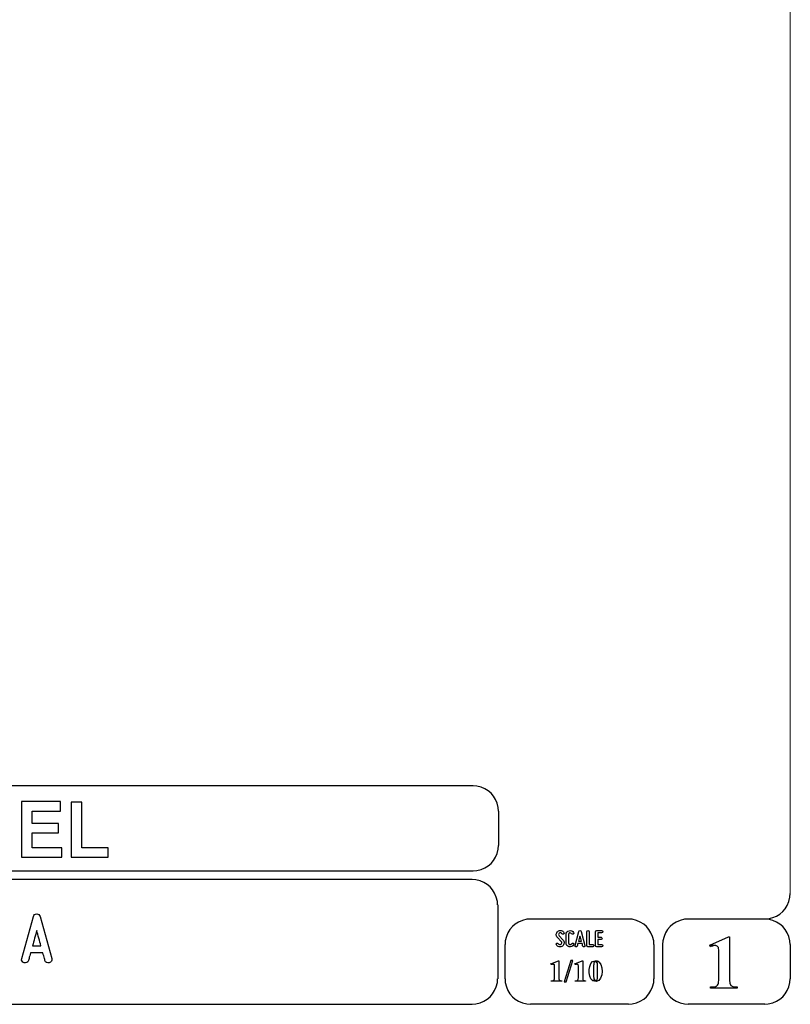
# Model space of a CAD drawing. Units: millimetres. Extents: x -185 to 205, y -143 to 145.
# Drawn here: x 115 to 205, y -143 to -29 of the extents above; entities that cross this region are included whole.
import ezdxf

# ---------------------------------------------------------------- set-up
doc = ezdxf.new("R2010")
doc.units = ezdxf.units.MM
doc.header["$MEASUREMENT"] = 0
doc.layers.add('Camada 1', color=7, linetype='Continuous')

msp = doc.modelspace()

# ---------------------------------------------------------------- linework, layer by layer
at = {"layer": 'Camada 1', "lineweight": 9}
msp.add_open_spline([(205.0091, -130.5631), (205.0091, -130.5631), (205.0091, 143.5453), (205.0091, 143.5453), (205.0091, 143.5453), (205.0091, 143.5453), (-185.0079, 143.5453), (-185.0079, 143.5453)], degree=3, knots=[0, 0, 0, 0, 0.33333333, 0.33333333, 0.33333333, 0.33333333, 1, 1, 1, 1], dxfattribs=at)
at = {"layer": 'Camada 1', "lineweight": 25}
for points in [[(168.0309, -118.0112), (168.0309, -118.0112), (27.9711, -118.0112), (27.9711, -118.0112)], [(170.9942, -120.9746), (170.9942, -120.9746), (170.9942, -124.9539), (170.9942, -124.9539)], [(168.0309, -127.9384), (168.0309, -127.9384), (27.9711, -127.9384), (27.9711, -127.9384)], [(167.9251, -128.9332), (167.9251, -128.9332), (27.9711, -128.9332), (27.9711, -128.9332)], [(170.9096, -131.8966), (170.9096, -131.8966), (170.9096, -140.4902), (170.9096, -140.4902)], [(186.1496, -133.5475), (186.1496, -133.5475), (174.7196, -133.5475), (174.7196, -133.5475)], [(202.0246, -133.5476), (202.0246, -133.5476), (193.0922, -133.5476), (193.0922, -133.5476)], [(171.7562, -140.4902), (171.7562, -140.4902), (171.7562, -136.5109), (171.7562, -136.5109)], [(189.1129, -136.5109), (189.1129, -136.5109), (189.1129, -140.4902), (189.1129, -140.4902)], [(190.1077, -136.5109), (190.1077, -136.5109), (190.1077, -140.4902), (190.1077, -140.4902)], [(205.0091, -136.5109), (205.0091, -136.5109), (205.0091, -140.4902), (205.0091, -140.4902)], [(27.9711, -143.4747), (27.9711, -143.4747), (167.9251, -143.4747), (167.9251, -143.4747)], [(27.9711, -143.4747), (27.9711, -143.4747), (167.9251, -143.4747), (167.9251, -143.4747)], [(186.1496, -143.4747), (186.1496, -143.4747), (174.7196, -143.4747), (174.7196, -143.4747)], [(202.0246, -143.4747), (202.0246, -143.4747), (193.0922, -143.4747), (193.0922, -143.4747)]]:
    msp.add_open_spline(points, degree=3, dxfattribs=at)
for points in [[(170.9942, -120.9746), (170.9942, -120.9746), (170.9731, -120.5512), (170.9731, -120.5512), (170.9731, -120.5512), (170.6644, -119.1196), (169.8858, -118.3411), (168.4542, -118.0324), (168.4542, -118.0324), (168.4542, -118.0324), (168.0309, -118.0112), (168.0309, -118.0112)], [(168.0309, -127.9172), (168.0309, -127.9172), (168.4542, -127.8961), (168.4542, -127.8961), (168.4542, -127.8961), (169.8854, -127.5874), (170.6644, -126.8088), (170.9731, -125.3772), (170.9731, -125.3772), (170.9731, -125.3772), (170.9942, -124.9539), (170.9942, -124.9539)], [(170.8884, -131.8966), (170.8884, -131.8966), (170.8672, -131.4732), (170.8672, -131.4732), (170.8672, -131.4732), (170.5585, -130.042), (169.7796, -129.2631), (168.3484, -128.9544), (168.3484, -128.9544), (168.3484, -128.9544), (167.9251, -128.9332), (167.9251, -128.9332)], [(202.0246, -133.5264), (202.0246, -133.5264), (202.4479, -133.5052), (202.4479, -133.5052), (202.4479, -133.5052), (203.8791, -133.1965), (204.658, -132.4176), (204.9667, -130.9864), (204.9667, -130.9864), (204.9667, -130.9864), (204.9879, -130.5631), (204.9879, -130.5631)], [(174.7196, -133.5476), (174.7196, -133.5476), (174.2962, -133.5687), (174.2962, -133.5687), (174.2962, -133.5687), (172.865, -133.8774), (172.0861, -134.6563), (171.7774, -136.0876), (171.7774, -136.0876), (171.7774, -136.0876), (171.7562, -136.5109), (171.7562, -136.5109)], [(189.1129, -136.5109), (189.1129, -136.5109), (189.0917, -136.0876), (189.0917, -136.0876), (189.0917, -136.0876), (188.783, -134.6563), (188.0041, -133.8774), (186.5729, -133.5687), (186.5729, -133.5687), (186.5729, -133.5687), (186.1496, -133.5476), (186.1496, -133.5476)], [(193.0922, -133.5476), (193.0922, -133.5476), (192.6689, -133.5687), (192.6689, -133.5687), (192.6689, -133.5687), (191.2377, -133.8774), (190.4587, -134.6563), (190.1501, -136.0876), (190.1501, -136.0876), (190.1501, -136.0876), (190.1289, -136.5109), (190.1289, -136.5109)], [(204.9879, -136.5109), (204.9879, -136.5109), (204.9667, -136.0876), (204.9667, -136.0876), (204.9667, -136.0876), (204.658, -134.6563), (203.8791, -133.8774), (202.4479, -133.5687), (202.4479, -133.5687), (202.4479, -133.5687), (202.0246, -133.5476), (202.0246, -133.5476)], [(167.9251, -143.4536), (167.9251, -143.4536), (168.3484, -143.4324), (168.3484, -143.4324), (168.3484, -143.4324), (169.7796, -143.1237), (170.5585, -142.3448), (170.8672, -140.9136), (170.8672, -140.9136), (170.8672, -140.9136), (170.8884, -140.4902), (170.8884, -140.4902)], [(171.7562, -140.4902), (171.7562, -140.4902), (171.7774, -140.9136), (171.7774, -140.9136), (171.7774, -140.9136), (172.0861, -142.3448), (172.865, -143.1237), (174.2962, -143.4324), (174.2962, -143.4324), (174.2962, -143.4324), (174.7196, -143.4536), (174.7196, -143.4536)], [(186.1496, -143.4536), (186.1496, -143.4536), (186.5729, -143.4324), (186.5729, -143.4324), (186.5729, -143.4324), (188.0041, -143.1237), (188.783, -142.3448), (189.0917, -140.9136), (189.0917, -140.9136), (189.0917, -140.9136), (189.1129, -140.4902), (189.1129, -140.4902)], [(190.1289, -140.4902), (190.1289, -140.4902), (190.1501, -140.9136), (190.1501, -140.9136), (190.1501, -140.9136), (190.4587, -142.3448), (191.2377, -143.1237), (192.6689, -143.4324), (192.6689, -143.4324), (192.6689, -143.4324), (193.0922, -143.4536), (193.0922, -143.4536)], [(202.0246, -143.4536), (202.0246, -143.4536), (202.4479, -143.4324), (202.4479, -143.4324), (202.4479, -143.4324), (203.8791, -143.1237), (204.658, -142.3448), (204.9667, -140.9136), (204.9667, -140.9136), (204.9667, -140.9136), (204.9879, -140.4902), (204.9879, -140.4902)]]:
    msp.add_open_spline(points, degree=3, knots=[0, 0, 0, 0, 0.25, 0.25, 0.25, 0.25, 0.5, 0.5, 0.5, 0.5, 1, 1, 1, 1], dxfattribs=at)
at = {"layer": 'Camada 1', "color": 242}
for points, knots in [([(115.4134, -126.3348), (115.4134, -126.3348), (115.4134, -119.8525), (115.4134, -119.8525), (115.4134, -119.8525), (115.4134, -119.8525), (119.9634, -119.8525), (119.9634, -119.8525), (119.9634, -119.8525), (119.9634, -119.8525), (119.9634, -120.9478), (119.9634, -120.9478), (119.9634, -120.9478), (119.9634, -120.9478), (116.6582, -120.9478), (116.6582, -120.9478), (116.6582, -120.9478), (116.6582, -120.9478), (116.6582, -122.3874), (116.6582, -122.3874), (116.6582, -122.3874), (116.6582, -122.3874), (119.7316, -122.3874), (119.7316, -122.3874), (119.7316, -122.3874), (119.7316, -122.3874), (119.7316, -123.4829), (119.7316, -123.4829), (119.7316, -123.4829), (119.7316, -123.4829), (116.6582, -123.4829), (116.6582, -123.4829), (116.6582, -123.4829), (116.6582, -123.4829), (116.6582, -125.2393), (116.6582, -125.2393), (116.6582, -125.2393), (116.6582, -125.2393), (120.0836, -125.2393), (120.0836, -125.2393), (120.0836, -125.2393), (120.0836, -125.2393), (120.0836, -126.3348), (120.0836, -126.3348), (120.0836, -126.3348), (120.0836, -126.3348), (115.4134, -126.3348), (115.4134, -126.3348)], [0, 0, 0, 0, 0.07692308, 0.07692308, 0.07692308, 0.07692308, 0.15384615, 0.15384615, 0.15384615, 0.15384615, 0.23076923, 0.23076923, 0.23076923, 0.23076923, 0.30769231, 0.30769231, 0.30769231, 0.30769231, 0.38461538, 0.38461538, 0.38461538, 0.38461538, 0.46153846, 0.46153846, 0.46153846, 0.46153846, 0.53846154, 0.53846154, 0.53846154, 0.53846154, 0.61538462, 0.61538462, 0.61538462, 0.61538462, 0.69230769, 0.69230769, 0.69230769, 0.69230769, 0.76923077, 0.76923077, 0.76923077, 0.76923077, 0.84615385, 0.84615385, 0.84615385, 0.84615385, 1, 1, 1, 1]), ([(121.1738, -126.3348), (121.1738, -126.3348), (121.1738, -119.9068), (121.1738, -119.9068), (121.1738, -119.9068), (121.1738, -119.9068), (122.4186, -119.9068), (122.4186, -119.9068), (122.4186, -119.9068), (122.4186, -119.9068), (122.4186, -125.2393), (122.4186, -125.2393), (122.4186, -125.2393), (122.4186, -125.2393), (125.5007, -125.2393), (125.5007, -125.2393), (125.5007, -125.2393), (125.5007, -125.2393), (125.5007, -126.3348), (125.5007, -126.3348), (125.5007, -126.3348), (125.5007, -126.3348), (121.1738, -126.3348), (121.1738, -126.3348)], [0, 0, 0, 0, 0.14285714, 0.14285714, 0.14285714, 0.14285714, 0.28571429, 0.28571429, 0.28571429, 0.28571429, 0.42857143, 0.42857143, 0.42857143, 0.42857143, 0.57142857, 0.57142857, 0.57142857, 0.57142857, 0.71428571, 0.71428571, 0.71428571, 0.71428571, 1, 1, 1, 1])]:
    msp.add_open_spline(points, degree=3, knots=knots, dxfattribs=at)
at = {"layer": 'Camada 1', "color": 250}
for points, knots in [([(118.9177, -138.145), (118.9177, -138.145), (117.563, -133.2343), (117.563, -133.2343), (117.563, -133.2343), (117.5207, -133.0565), (117.3683, -132.938), (117.1736, -132.938), (117.1736, -132.938), (116.9789, -132.938), (116.8265, -133.0565), (116.7841, -133.2343), (116.7841, -133.2343), (116.7841, -133.2343), (115.4295, -138.145), (115.4295, -138.145), (115.4295, -138.145), (115.3702, -138.3736), (115.4972, -138.5852), (115.7089, -138.6445), (115.7089, -138.6445), (115.9375, -138.7038), (116.1491, -138.5768), (116.2084, -138.3651), (116.2084, -138.3651), (116.2338, -138.2974), (116.2507, -138.2127), (116.2761, -138.1196), (116.2761, -138.1196), (116.3185, -137.9587), (116.3777, -137.7386), (116.4539, -137.4761), (116.4539, -137.4761), (116.4539, -137.4761), (117.8932, -137.4761), (117.8932, -137.4761), (117.8932, -137.4761), (117.961, -137.7386), (118.0287, -137.9587), (118.071, -138.1196), (118.071, -138.1196), (118.0964, -138.2127), (118.1134, -138.2974), (118.1388, -138.3651), (118.1388, -138.3651), (118.198, -138.5768), (118.4097, -138.7038), (118.6383, -138.6445), (118.6383, -138.6445), (118.85, -138.5852), (118.977, -138.3736), (118.9177, -138.145)], [0, 0, 0, 0, 0.07142857, 0.07142857, 0.07142857, 0.07142857, 0.14285714, 0.14285714, 0.14285714, 0.14285714, 0.21428571, 0.21428571, 0.21428571, 0.21428571, 0.28571429, 0.28571429, 0.28571429, 0.28571429, 0.35714286, 0.35714286, 0.35714286, 0.35714286, 0.42857143, 0.42857143, 0.42857143, 0.42857143, 0.5, 0.5, 0.5, 0.5, 0.57142857, 0.57142857, 0.57142857, 0.57142857, 0.64285714, 0.64285714, 0.64285714, 0.64285714, 0.71428571, 0.71428571, 0.71428571, 0.71428571, 0.78571429, 0.78571429, 0.78571429, 0.78571429, 0.85714286, 0.85714286, 0.85714286, 0.85714286, 1, 1, 1, 1]), ([(117.6646, -136.6633), (117.6646, -136.6633), (116.6825, -136.6633), (116.6825, -136.6633), (116.6825, -136.6633), (116.8434, -136.0791), (117.0127, -135.4272), (117.1736, -134.8769), (117.1736, -134.8769), (117.3345, -135.4272), (117.5038, -136.0791), (117.6646, -136.6633)], [0, 0, 0, 0, 0.25, 0.25, 0.25, 0.25, 0.5, 0.5, 0.5, 0.5, 1, 1, 1, 1]), ([(178.2946, -136.4687), (178.2438, -136.5082), (178.1846, -136.5223), (178.1197, -136.511), (178.1197, -136.511), (178.0547, -136.4969), (178.0068, -136.4602), (177.9757, -136.4066), (177.9757, -136.4066), (177.9334, -136.3417), (177.8544, -136.3191), (177.7895, -136.3558), (177.7895, -136.3558), (177.7245, -136.3925), (177.6991, -136.4771), (177.7415, -136.542), (177.7415, -136.542), (177.8092, -136.6634), (177.9277, -136.7452), (178.066, -136.7763), (178.066, -136.7763), (178.2043, -136.8017), (178.3454, -136.7735), (178.4583, -136.686), (178.4583, -136.686), (178.5684, -136.5985), (178.6389, -136.4771), (178.6502, -136.3332), (178.6502, -136.3332), (178.6615, -136.1949), (178.6107, -136.0566), (178.5119, -135.955), (178.5119, -135.955), (178.5119, -135.955), (178.0632, -135.4922), (178.0632, -135.4922), (178.0632, -135.4922), (178.0209, -135.4498), (178.0011, -135.3962), (178.0068, -135.337), (178.0068, -135.337), (178.0096, -135.2749), (178.0378, -135.2269), (178.0858, -135.1902), (178.0858, -135.1902), (178.1338, -135.1535), (178.1902, -135.1394), (178.2495, -135.1507), (178.2495, -135.1507), (178.3087, -135.1648), (178.3539, -135.1987), (178.3849, -135.2495), (178.3849, -135.2495), (178.4216, -135.3144), (178.5035, -135.337), (178.5684, -135.3003), (178.5684, -135.3003), (178.6333, -135.2579), (178.6559, -135.1789), (178.6192, -135.114), (178.6192, -135.114), (178.5514, -134.9926), (178.4357, -134.9164), (178.3031, -134.8854), (178.3031, -134.8854), (178.1705, -134.86), (178.0322, -134.891), (177.9221, -134.9729), (177.9221, -134.9729), (177.812, -135.0547), (177.7471, -135.1789), (177.7358, -135.3144), (177.7358, -135.3144), (177.7245, -135.4498), (177.7697, -135.5825), (177.8685, -135.6813), (177.8685, -135.6813), (177.8685, -135.6813), (178.32, -136.1441), (178.32, -136.1441), (178.32, -136.1441), (178.3652, -136.1921), (178.3849, -136.2485), (178.3793, -136.3134), (178.3793, -136.3134), (178.3708, -136.3783), (178.3483, -136.432), (178.2946, -136.4687)], [0, 0, 0, 0, 0.04347826, 0.04347826, 0.04347826, 0.04347826, 0.08695652, 0.08695652, 0.08695652, 0.08695652, 0.13043478, 0.13043478, 0.13043478, 0.13043478, 0.17391304, 0.17391304, 0.17391304, 0.17391304, 0.2173913, 0.2173913, 0.2173913, 0.2173913, 0.26086957, 0.26086957, 0.26086957, 0.26086957, 0.30434783, 0.30434783, 0.30434783, 0.30434783, 0.34782609, 0.34782609, 0.34782609, 0.34782609, 0.39130435, 0.39130435, 0.39130435, 0.39130435, 0.43478261, 0.43478261, 0.43478261, 0.43478261, 0.47826087, 0.47826087, 0.47826087, 0.47826087, 0.52173913, 0.52173913, 0.52173913, 0.52173913, 0.56521739, 0.56521739, 0.56521739, 0.56521739, 0.60869565, 0.60869565, 0.60869565, 0.60869565, 0.65217391, 0.65217391, 0.65217391, 0.65217391, 0.69565217, 0.69565217, 0.69565217, 0.69565217, 0.73913043, 0.73913043, 0.73913043, 0.73913043, 0.7826087, 0.7826087, 0.7826087, 0.7826087, 0.82608696, 0.82608696, 0.82608696, 0.82608696, 0.86956522, 0.86956522, 0.86956522, 0.86956522, 0.91304348, 0.91304348, 0.91304348, 0.91304348, 1, 1, 1, 1]), ([(179.2231, -136.7678), (179.4348, -136.8243), (179.6465, -136.7368), (179.7565, -136.5477), (179.7565, -136.5477), (179.7989, -136.4828), (179.7735, -136.4037), (179.7086, -136.3614), (179.7086, -136.3614), (179.6436, -136.3247), (179.5646, -136.3473), (179.5223, -136.4122), (179.5223, -136.4122), (179.4771, -136.4912), (179.384, -136.5307), (179.2937, -136.5082), (179.2937, -136.5082), (179.2062, -136.4828), (179.1441, -136.4037), (179.1441, -136.3106), (179.1441, -136.3106), (179.1441, -136.3106), (179.1441, -135.3511), (179.1441, -135.3511), (179.1441, -135.3511), (179.1441, -135.2608), (179.2062, -135.1789), (179.2937, -135.1563), (179.2937, -135.1563), (179.384, -135.1309), (179.4771, -135.1704), (179.5223, -135.2495), (179.5223, -135.2495), (179.5646, -135.3144), (179.6436, -135.337), (179.7086, -135.3003), (179.7086, -135.3003), (179.7735, -135.2579), (179.7989, -135.1789), (179.7565, -135.114), (179.7565, -135.114), (179.6465, -134.9249), (179.4348, -134.8374), (179.2231, -134.8939), (179.2231, -134.8939), (179.0171, -134.9475), (178.8732, -135.1366), (178.8732, -135.3511), (178.8732, -135.3511), (178.8732, -135.3511), (178.8732, -136.3106), (178.8732, -136.3106), (178.8732, -136.3106), (178.8732, -136.5279), (179.0171, -136.7142), (179.2231, -136.7678)], [0, 0, 0, 0, 0.06666667, 0.06666667, 0.06666667, 0.06666667, 0.13333333, 0.13333333, 0.13333333, 0.13333333, 0.2, 0.2, 0.2, 0.2, 0.26666667, 0.26666667, 0.26666667, 0.26666667, 0.33333333, 0.33333333, 0.33333333, 0.33333333, 0.4, 0.4, 0.4, 0.4, 0.46666667, 0.46666667, 0.46666667, 0.46666667, 0.53333333, 0.53333333, 0.53333333, 0.53333333, 0.6, 0.6, 0.6, 0.6, 0.66666667, 0.66666667, 0.66666667, 0.66666667, 0.73333333, 0.73333333, 0.73333333, 0.73333333, 0.8, 0.8, 0.8, 0.8, 0.86666667, 0.86666667, 0.86666667, 0.86666667, 1, 1, 1, 1]), ([(181.0774, -136.6126), (181.0774, -136.6126), (180.6258, -134.9757), (180.6258, -134.9757), (180.6258, -134.9757), (180.6117, -134.9164), (180.5609, -134.8769), (180.496, -134.8769), (180.496, -134.8769), (180.4311, -134.8769), (180.3803, -134.9164), (180.3662, -134.9757), (180.3662, -134.9757), (180.3662, -134.9757), (179.9146, -136.6126), (179.9146, -136.6126), (179.9146, -136.6126), (179.8949, -136.6888), (179.9372, -136.7593), (180.0078, -136.7791), (180.0078, -136.7791), (180.084, -136.7989), (180.1545, -136.7565), (180.1743, -136.686), (180.1743, -136.686), (180.1827, -136.6634), (180.1884, -136.6352), (180.1968, -136.6041), (180.1968, -136.6041), (180.211, -136.5505), (180.2307, -136.4771), (180.2561, -136.3896), (180.2561, -136.3896), (180.2561, -136.3896), (180.7359, -136.3896), (180.7359, -136.3896), (180.7359, -136.3896), (180.7585, -136.4771), (180.781, -136.5505), (180.7951, -136.6041), (180.7951, -136.6041), (180.8036, -136.6352), (180.8093, -136.6634), (180.8177, -136.686), (180.8177, -136.686), (180.8375, -136.7565), (180.908, -136.7989), (180.9842, -136.7791), (180.9842, -136.7791), (181.0548, -136.7593), (181.0971, -136.6888), (181.0774, -136.6126)], [0, 0, 0, 0, 0.07142857, 0.07142857, 0.07142857, 0.07142857, 0.14285714, 0.14285714, 0.14285714, 0.14285714, 0.21428571, 0.21428571, 0.21428571, 0.21428571, 0.28571429, 0.28571429, 0.28571429, 0.28571429, 0.35714286, 0.35714286, 0.35714286, 0.35714286, 0.42857143, 0.42857143, 0.42857143, 0.42857143, 0.5, 0.5, 0.5, 0.5, 0.57142857, 0.57142857, 0.57142857, 0.57142857, 0.64285714, 0.64285714, 0.64285714, 0.64285714, 0.71428571, 0.71428571, 0.71428571, 0.71428571, 0.78571429, 0.78571429, 0.78571429, 0.78571429, 0.85714286, 0.85714286, 0.85714286, 0.85714286, 1, 1, 1, 1]), ([(181.4273, -136.7735), (181.4273, -136.7735), (181.9918, -136.7735), (181.9918, -136.7735), (181.9918, -136.7735), (182.068, -136.7735), (182.1272, -136.7142), (182.1272, -136.638), (182.1272, -136.638), (182.1272, -136.5618), (182.068, -136.5025), (181.9918, -136.5025), (181.9918, -136.5025), (181.9918, -136.5025), (181.5628, -136.5025), (181.5628, -136.5025), (181.5628, -136.5025), (181.5628, -136.5025), (181.5628, -135.0124), (181.5628, -135.0124), (181.5628, -135.0124), (181.5628, -134.9362), (181.5035, -134.8769), (181.4273, -134.8769), (181.4273, -134.8769), (181.3511, -134.8769), (181.2919, -134.9362), (181.2919, -135.0124), (181.2919, -135.0124), (181.2919, -135.0124), (181.2919, -136.638), (181.2919, -136.638), (181.2919, -136.638), (181.2919, -136.7142), (181.3511, -136.7735), (181.4273, -136.7735)], [0, 0, 0, 0, 0.1, 0.1, 0.1, 0.1, 0.2, 0.2, 0.2, 0.2, 0.3, 0.3, 0.3, 0.3, 0.4, 0.4, 0.4, 0.4, 0.5, 0.5, 0.5, 0.5, 0.6, 0.6, 0.6, 0.6, 0.7, 0.7, 0.7, 0.7, 0.8, 0.8, 0.8, 0.8, 1, 1, 1, 1]), ([(182.3135, -135.0237), (182.3135, -135.0237), (182.3135, -136.638), (182.3135, -136.638), (182.3135, -136.638), (182.3135, -136.7142), (182.3727, -136.7735), (182.4489, -136.7735), (182.4489, -136.7735), (182.4489, -136.7735), (183.0134, -136.7735), (183.0134, -136.7735), (183.0134, -136.7735), (183.0896, -136.7735), (183.1488, -136.7142), (183.1488, -136.638), (183.1488, -136.638), (183.1488, -136.5618), (183.0896, -136.5025), (183.0134, -136.5025), (183.0134, -136.5025), (183.0134, -136.5025), (182.5844, -136.5025), (182.5844, -136.5025), (182.5844, -136.5025), (182.5844, -136.5025), (182.5844, -135.9381), (182.5844, -135.9381), (182.5844, -135.9381), (182.5844, -135.9381), (182.9569, -135.9381), (182.9569, -135.9381), (182.9569, -135.9381), (183.0331, -135.9381), (183.0924, -135.8788), (183.0924, -135.8026), (183.0924, -135.8026), (183.0924, -135.7264), (183.0331, -135.6672), (182.9569, -135.6672), (182.9569, -135.6672), (182.9569, -135.6672), (182.5844, -135.6672), (182.5844, -135.6672), (182.5844, -135.6672), (182.5844, -135.6672), (182.5844, -135.1592), (182.5844, -135.1592), (182.5844, -135.1592), (182.5844, -135.1592), (183.0134, -135.1592), (183.0134, -135.1592), (183.0134, -135.1592), (183.0896, -135.1592), (183.1488, -135.0999), (183.1488, -135.0237), (183.1488, -135.0237), (183.1488, -134.9475), (183.0896, -134.8882), (183.0134, -134.8882), (183.0134, -134.8882), (183.0134, -134.8882), (182.4489, -134.8882), (182.4489, -134.8882), (182.4489, -134.8882), (182.3727, -134.8882), (182.3135, -134.9475), (182.3135, -135.0237)], [0, 0, 0, 0, 0.05555556, 0.05555556, 0.05555556, 0.05555556, 0.11111111, 0.11111111, 0.11111111, 0.11111111, 0.16666667, 0.16666667, 0.16666667, 0.16666667, 0.22222222, 0.22222222, 0.22222222, 0.22222222, 0.27777778, 0.27777778, 0.27777778, 0.27777778, 0.33333333, 0.33333333, 0.33333333, 0.33333333, 0.38888889, 0.38888889, 0.38888889, 0.38888889, 0.44444444, 0.44444444, 0.44444444, 0.44444444, 0.5, 0.5, 0.5, 0.5, 0.55555556, 0.55555556, 0.55555556, 0.55555556, 0.61111111, 0.61111111, 0.61111111, 0.61111111, 0.66666667, 0.66666667, 0.66666667, 0.66666667, 0.72222222, 0.72222222, 0.72222222, 0.72222222, 0.77777778, 0.77777778, 0.77777778, 0.77777778, 0.83333333, 0.83333333, 0.83333333, 0.83333333, 0.88888889, 0.88888889, 0.88888889, 0.88888889, 1, 1, 1, 1]), ([(180.6597, -136.1187), (180.6597, -136.1187), (180.3323, -136.1187), (180.3323, -136.1187), (180.3323, -136.1187), (180.3859, -135.924), (180.4424, -135.7067), (180.496, -135.5232), (180.496, -135.5232), (180.5496, -135.7067), (180.6061, -135.924), (180.6597, -136.1187)], [0, 0, 0, 0, 0.25, 0.25, 0.25, 0.25, 0.5, 0.5, 0.5, 0.5, 1, 1, 1, 1])]:
    msp.add_open_spline(points, degree=3, knots=knots, dxfattribs=at)
at = {"layer": 'Camada 1'}
for points, knots in [([(197.9394, -135.6219), (197.9394, -135.6219), (197.7912, -135.6219), (197.7912, -135.6219), (197.7912, -135.6219), (197.7912, -135.6219), (195.6322, -136.5956), (195.6322, -136.5956), (195.6322, -136.5956), (195.6322, -136.5956), (196.2461, -136.6167), (196.2461, -136.6167), (196.2461, -136.6167), (196.2461, -136.6167), (196.3307, -136.6167), (196.3307, -136.6167), (196.3307, -136.6167), (196.3307, -136.6167), (196.4789, -136.6802), (196.4789, -136.6802), (196.4789, -136.6802), (196.4789, -136.6802), (196.5424, -136.7226), (196.5424, -136.7226), (196.5424, -136.7226), (196.5424, -136.7226), (196.6271, -136.8707), (196.6271, -136.8707), (196.6271, -136.8707), (196.6271, -136.8707), (196.6482, -136.9554), (196.6482, -136.9554), (196.6482, -136.9554), (196.6482, -136.9554), (196.6694, -137.1247), (196.6694, -137.1247), (196.6694, -137.1247), (196.6694, -137.1247), (196.6694, -140.6807), (196.6694, -140.6807), (196.6694, -140.6807), (196.6694, -140.6807), (196.6482, -140.8712), (196.6482, -140.8712), (196.6482, -140.8712), (196.6482, -140.8712), (196.6271, -141.0194), (196.6271, -141.0194), (196.6271, -141.0194), (196.6271, -141.0194), (196.6059, -141.1252), (196.6059, -141.1252), (196.6059, -141.1252), (196.6059, -141.1252), (196.5424, -141.2522), (196.5424, -141.2522), (196.5424, -141.2522), (196.5424, -141.2522), (196.3942, -141.3581), (196.3942, -141.3581), (196.3942, -141.3581), (196.3942, -141.3581), (196.3731, -141.3792), (196.3731, -141.3792), (196.3731, -141.3792), (196.3731, -141.3792), (196.2461, -141.4216), (196.2461, -141.4216), (196.2461, -141.4216), (196.2461, -141.4216), (196.0767, -141.4427), (196.0767, -141.4427), (196.0767, -141.4427), (196.0767, -141.4427), (195.6957, -141.4427), (195.6957, -141.4427), (195.6957, -141.4427), (195.6957, -141.4427), (195.6957, -141.6121), (195.6957, -141.6121), (195.6957, -141.6121), (195.6957, -141.6121), (198.8072, -141.6121), (198.8072, -141.6121), (198.8072, -141.6121), (198.8072, -141.6121), (198.8072, -141.4427), (198.8072, -141.4427), (198.8072, -141.4427), (198.8072, -141.4427), (198.6591, -141.4427), (198.6591, -141.4427), (198.6591, -141.4427), (198.0791, -141.4681), (197.9115, -141.2), (197.9394, -140.6596), (197.9394, -140.6596), (197.9394, -140.6596), (197.9394, -140.4267), (197.9394, -140.4267), (197.9394, -140.4267), (197.9394, -140.4267), (197.9394, -135.6219), (197.9394, -135.6219)], [0, 0, 0, 0, 0.03703704, 0.03703704, 0.03703704, 0.03703704, 0.07407407, 0.07407407, 0.07407407, 0.07407407, 0.11111111, 0.11111111, 0.11111111, 0.11111111, 0.14814815, 0.14814815, 0.14814815, 0.14814815, 0.18518519, 0.18518519, 0.18518519, 0.18518519, 0.22222222, 0.22222222, 0.22222222, 0.22222222, 0.25925926, 0.25925926, 0.25925926, 0.25925926, 0.2962963, 0.2962963, 0.2962963, 0.2962963, 0.33333333, 0.33333333, 0.33333333, 0.33333333, 0.37037037, 0.37037037, 0.37037037, 0.37037037, 0.40740741, 0.40740741, 0.40740741, 0.40740741, 0.44444444, 0.44444444, 0.44444444, 0.44444444, 0.48148148, 0.48148148, 0.48148148, 0.48148148, 0.51851852, 0.51851852, 0.51851852, 0.51851852, 0.55555556, 0.55555556, 0.55555556, 0.55555556, 0.59259259, 0.59259259, 0.59259259, 0.59259259, 0.62962963, 0.62962963, 0.62962963, 0.62962963, 0.66666667, 0.66666667, 0.66666667, 0.66666667, 0.7037037, 0.7037037, 0.7037037, 0.7037037, 0.74074074, 0.74074074, 0.74074074, 0.74074074, 0.77777778, 0.77777778, 0.77777778, 0.77777778, 0.81481481, 0.81481481, 0.81481481, 0.81481481, 0.85185185, 0.85185185, 0.85185185, 0.85185185, 0.88888889, 0.88888889, 0.88888889, 0.88888889, 0.92592593, 0.92592593, 0.92592593, 0.92592593, 1, 1, 1, 1]), ([(195.6322, -136.5956), (195.6322, -136.5956), (195.6957, -136.7649), (195.6957, -136.7649), (195.6957, -136.7649), (195.6957, -136.7649), (195.7381, -136.7437), (195.7381, -136.7437), (195.7381, -136.7437), (195.7381, -136.7437), (195.9286, -136.6802), (195.9286, -136.6802), (195.9286, -136.6802), (195.9286, -136.6802), (196.0979, -136.6379), (196.0979, -136.6379), (196.0979, -136.6379), (196.0979, -136.6379), (196.2461, -136.6167), (196.2461, -136.6167), (196.2461, -136.6167), (196.2461, -136.6167), (195.6322, -136.5956), (195.6322, -136.5956)], [0, 0, 0, 0, 0.14285714, 0.14285714, 0.14285714, 0.14285714, 0.28571429, 0.28571429, 0.28571429, 0.28571429, 0.42857143, 0.42857143, 0.42857143, 0.42857143, 0.57142857, 0.57142857, 0.57142857, 0.57142857, 0.71428571, 0.71428571, 0.71428571, 0.71428571, 1, 1, 1, 1]), ([(178.0427, -138.3947), (178.0427, -138.3947), (177.9792, -138.3947), (177.9792, -138.3947), (177.9792, -138.3947), (177.9792, -138.3947), (177.1114, -138.7757), (177.1114, -138.7757), (177.1114, -138.7757), (177.1114, -138.7757), (177.3654, -138.7969), (177.3654, -138.7969), (177.3654, -138.7969), (177.3654, -138.7969), (177.3866, -138.7969), (177.3866, -138.7969), (177.3866, -138.7969), (177.3866, -138.7969), (177.4501, -138.818), (177.4501, -138.818), (177.4501, -138.818), (177.4501, -138.818), (177.4712, -138.8392), (177.4712, -138.8392), (177.4712, -138.8392), (177.4712, -138.8392), (177.5136, -138.8815), (177.5136, -138.8815), (177.5136, -138.8815), (177.5136, -138.8815), (177.5136, -138.9239), (177.5136, -138.9239), (177.5136, -138.9239), (177.5136, -138.9239), (177.5347, -138.9874), (177.5347, -138.9874), (177.5347, -138.9874), (177.5347, -138.9874), (177.5347, -140.4055), (177.5347, -140.4055), (177.5347, -140.4055), (177.5333, -140.6186), (177.4952, -140.6655), (177.3019, -140.723), (177.3019, -140.723), (177.3019, -140.723), (177.1537, -140.723), (177.1537, -140.723), (177.1537, -140.723), (177.1537, -140.723), (177.1537, -140.7865), (177.1537, -140.7865), (177.1537, -140.7865), (177.1537, -140.7865), (178.3814, -140.7865), (178.3814, -140.7865), (178.3814, -140.7865), (178.3814, -140.7865), (178.3814, -140.723), (178.3814, -140.723), (178.3814, -140.723), (178.3814, -140.723), (178.2544, -140.723), (178.2544, -140.723), (178.2544, -140.723), (178.2544, -140.723), (178.1909, -140.7019), (178.1909, -140.7019), (178.1909, -140.7019), (178.1909, -140.7019), (178.1274, -140.6807), (178.1274, -140.6807), (178.1274, -140.6807), (178.1274, -140.6807), (178.0851, -140.6384), (178.0851, -140.6384), (178.0851, -140.6384), (178.0851, -140.6384), (178.0639, -140.5749), (178.0639, -140.5749), (178.0639, -140.5749), (178.0639, -140.5749), (178.0427, -140.5537), (178.0427, -140.5537), (178.0427, -140.5537), (178.0427, -140.5537), (178.0427, -140.2997), (178.0427, -140.2997), (178.0427, -140.2997), (178.0427, -140.2997), (178.0427, -138.3947), (178.0427, -138.3947)], [0, 0, 0, 0, 0.04166667, 0.04166667, 0.04166667, 0.04166667, 0.08333333, 0.08333333, 0.08333333, 0.08333333, 0.125, 0.125, 0.125, 0.125, 0.16666667, 0.16666667, 0.16666667, 0.16666667, 0.20833333, 0.20833333, 0.20833333, 0.20833333, 0.25, 0.25, 0.25, 0.25, 0.29166667, 0.29166667, 0.29166667, 0.29166667, 0.33333333, 0.33333333, 0.33333333, 0.33333333, 0.375, 0.375, 0.375, 0.375, 0.41666667, 0.41666667, 0.41666667, 0.41666667, 0.45833333, 0.45833333, 0.45833333, 0.45833333, 0.5, 0.5, 0.5, 0.5, 0.54166667, 0.54166667, 0.54166667, 0.54166667, 0.58333333, 0.58333333, 0.58333333, 0.58333333, 0.625, 0.625, 0.625, 0.625, 0.66666667, 0.66666667, 0.66666667, 0.66666667, 0.70833333, 0.70833333, 0.70833333, 0.70833333, 0.75, 0.75, 0.75, 0.75, 0.79166667, 0.79166667, 0.79166667, 0.79166667, 0.83333333, 0.83333333, 0.83333333, 0.83333333, 0.875, 0.875, 0.875, 0.875, 0.91666667, 0.91666667, 0.91666667, 0.91666667, 1, 1, 1, 1]), ([(177.1114, -138.7757), (177.1114, -138.7757), (177.1537, -138.8392), (177.1537, -138.8392), (177.1537, -138.8392), (177.1537, -138.8392), (177.2384, -138.818), (177.2384, -138.818), (177.2384, -138.818), (177.2384, -138.818), (177.3019, -138.7969), (177.3019, -138.7969), (177.3019, -138.7969), (177.3019, -138.7969), (177.3654, -138.7969), (177.3654, -138.7969), (177.3654, -138.7969), (177.3654, -138.7969), (177.1114, -138.7757), (177.1114, -138.7757)], [0, 0, 0, 0, 0.16666667, 0.16666667, 0.16666667, 0.16666667, 0.33333333, 0.33333333, 0.33333333, 0.33333333, 0.5, 0.5, 0.5, 0.5, 0.66666667, 0.66666667, 0.66666667, 0.66666667, 1, 1, 1, 1]), ([(179.6514, -138.3736), (179.6514, -138.3736), (178.8894, -140.8501), (178.8894, -140.8501), (178.8894, -140.8501), (178.8894, -140.8501), (178.6566, -140.8501), (178.6566, -140.8501), (178.6566, -140.8501), (178.6566, -140.8501), (179.4397, -138.3736), (179.4397, -138.3736), (179.4397, -138.3736), (179.4397, -138.3736), (179.6514, -138.3736), (179.6514, -138.3736)], [0, 0, 0, 0, 0.2, 0.2, 0.2, 0.2, 0.4, 0.4, 0.4, 0.4, 0.6, 0.6, 0.6, 0.6, 1, 1, 1, 1]), ([(180.8156, -138.3947), (180.8156, -138.3947), (180.7521, -138.3947), (180.7521, -138.3947), (180.7521, -138.3947), (180.7521, -138.3947), (179.8842, -138.7757), (179.8842, -138.7757), (179.8842, -138.7757), (179.8842, -138.7757), (180.1382, -138.7969), (180.1382, -138.7969), (180.1382, -138.7969), (180.1382, -138.7969), (180.1594, -138.7969), (180.1594, -138.7969), (180.1594, -138.7969), (180.1594, -138.7969), (180.2229, -138.818), (180.2229, -138.818), (180.2229, -138.818), (180.2229, -138.818), (180.2441, -138.8392), (180.2441, -138.8392), (180.2441, -138.8392), (180.2441, -138.8392), (180.2864, -138.8815), (180.2864, -138.8815), (180.2864, -138.8815), (180.2864, -138.8815), (180.2864, -138.9239), (180.2864, -138.9239), (180.2864, -138.9239), (180.2864, -138.9239), (180.3076, -138.9874), (180.3076, -138.9874), (180.3076, -138.9874), (180.3076, -138.9874), (180.3076, -140.4055), (180.3076, -140.4055), (180.3076, -140.4055), (180.3062, -140.6186), (180.2681, -140.6655), (180.0747, -140.723), (180.0747, -140.723), (180.0747, -140.723), (179.9266, -140.723), (179.9266, -140.723), (179.9266, -140.723), (179.9266, -140.723), (179.9266, -140.7865), (179.9266, -140.7865), (179.9266, -140.7865), (179.9266, -140.7865), (181.1542, -140.7865), (181.1542, -140.7865), (181.1542, -140.7865), (181.1542, -140.7865), (181.1542, -140.723), (181.1542, -140.723), (181.1542, -140.723), (181.1542, -140.723), (181.0272, -140.723), (181.0272, -140.723), (181.0272, -140.723), (181.0272, -140.723), (180.9637, -140.7019), (180.9637, -140.7019), (180.9637, -140.7019), (180.9637, -140.7019), (180.9002, -140.6807), (180.9002, -140.6807), (180.9002, -140.6807), (180.9002, -140.6807), (180.8579, -140.6384), (180.8579, -140.6384), (180.8579, -140.6384), (180.8579, -140.6384), (180.8367, -140.5749), (180.8367, -140.5749), (180.8367, -140.5749), (180.8367, -140.5749), (180.8156, -140.5537), (180.8156, -140.5537), (180.8156, -140.5537), (180.8156, -140.5537), (180.8156, -140.2997), (180.8156, -140.2997), (180.8156, -140.2997), (180.8156, -140.2997), (180.8156, -138.3947), (180.8156, -138.3947)], [0, 0, 0, 0, 0.04166667, 0.04166667, 0.04166667, 0.04166667, 0.08333333, 0.08333333, 0.08333333, 0.08333333, 0.125, 0.125, 0.125, 0.125, 0.16666667, 0.16666667, 0.16666667, 0.16666667, 0.20833333, 0.20833333, 0.20833333, 0.20833333, 0.25, 0.25, 0.25, 0.25, 0.29166667, 0.29166667, 0.29166667, 0.29166667, 0.33333333, 0.33333333, 0.33333333, 0.33333333, 0.375, 0.375, 0.375, 0.375, 0.41666667, 0.41666667, 0.41666667, 0.41666667, 0.45833333, 0.45833333, 0.45833333, 0.45833333, 0.5, 0.5, 0.5, 0.5, 0.54166667, 0.54166667, 0.54166667, 0.54166667, 0.58333333, 0.58333333, 0.58333333, 0.58333333, 0.625, 0.625, 0.625, 0.625, 0.66666667, 0.66666667, 0.66666667, 0.66666667, 0.70833333, 0.70833333, 0.70833333, 0.70833333, 0.75, 0.75, 0.75, 0.75, 0.79166667, 0.79166667, 0.79166667, 0.79166667, 0.83333333, 0.83333333, 0.83333333, 0.83333333, 0.875, 0.875, 0.875, 0.875, 0.91666667, 0.91666667, 0.91666667, 0.91666667, 1, 1, 1, 1]), ([(179.8842, -138.7757), (179.8842, -138.7757), (179.9266, -138.8392), (179.9266, -138.8392), (179.9266, -138.8392), (179.9266, -138.8392), (180.0112, -138.818), (180.0112, -138.818), (180.0112, -138.818), (180.0112, -138.818), (180.0747, -138.7969), (180.0747, -138.7969), (180.0747, -138.7969), (180.0747, -138.7969), (180.1382, -138.7969), (180.1382, -138.7969), (180.1382, -138.7969), (180.1382, -138.7969), (179.8842, -138.7757), (179.8842, -138.7757)], [0, 0, 0, 0, 0.16666667, 0.16666667, 0.16666667, 0.16666667, 0.33333333, 0.33333333, 0.33333333, 0.33333333, 0.5, 0.5, 0.5, 0.5, 0.66666667, 0.66666667, 0.66666667, 0.66666667, 1, 1, 1, 1]), ([(182.3184, -138.3947), (182.3184, -138.3947), (182.2549, -138.3947), (182.2549, -138.3947), (182.2549, -138.3947), (181.3938, -138.4582), (181.3698, -140.3085), (181.9586, -140.7019), (181.9586, -140.7019), (181.9586, -140.7019), (182.3184, -140.7019), (182.3184, -140.7019), (182.3184, -140.7019), (182.3184, -140.7019), (182.2549, -140.7019), (182.2549, -140.7019), (182.2549, -140.7019), (182.2549, -140.7019), (182.1914, -140.6595), (182.1914, -140.6595), (182.1914, -140.6595), (182.1914, -140.6595), (182.1702, -140.6384), (182.1702, -140.6384), (182.1702, -140.6384), (182.0979, -140.3738), (182.1057, -140.6169), (182.1067, -140.342), (182.1067, -140.342), (182.1067, -140.342), (182.0856, -140.2785), (182.0856, -140.2785), (182.0856, -140.2785), (182.0856, -140.2785), (182.0856, -140.1939), (182.0856, -140.1939), (182.0856, -140.1939), (182.0856, -140.0316), (182.0856, -139.8693), (182.0856, -139.707), (182.0856, -139.707), (182.0856, -139.707), (182.0856, -139.3049), (182.0856, -139.3049), (182.0856, -139.3049), (182.0856, -139.1708), (182.0856, -139.0368), (182.0856, -138.9027), (182.0856, -138.9027), (182.0856, -138.9027), (182.1067, -138.8604), (182.1067, -138.8604), (182.1067, -138.8604), (182.1067, -138.8604), (182.1067, -138.7334), (182.1067, -138.7334), (182.1067, -138.7334), (182.1067, -138.7334), (182.1279, -138.6487), (182.1279, -138.6487), (182.1279, -138.6487), (182.1279, -138.6487), (182.1491, -138.5852), (182.1491, -138.5852), (182.1491, -138.5852), (182.1491, -138.5852), (182.1914, -138.5429), (182.1914, -138.5429), (182.1914, -138.5429), (182.1914, -138.5429), (182.2337, -138.5217), (182.2337, -138.5217), (182.2337, -138.5217), (182.2337, -138.5217), (182.3184, -138.5005), (182.3184, -138.5005), (182.3184, -138.5005), (182.3184, -138.5005), (182.6359, -138.4794), (182.6359, -138.4794), (182.6359, -138.4794), (182.6359, -138.4794), (182.5724, -138.4582), (182.5724, -138.4582), (182.5724, -138.4582), (182.5724, -138.4582), (182.5089, -138.4159), (182.5089, -138.4159), (182.5089, -138.4159), (182.5089, -138.4159), (182.4454, -138.3947), (182.4454, -138.3947), (182.4454, -138.3947), (182.4454, -138.3947), (182.3819, -138.3947), (182.3819, -138.3947), (182.3819, -138.3947), (182.3819, -138.3947), (182.3184, -138.3947), (182.3184, -138.3947)], [0, 0, 0, 0, 0.03846154, 0.03846154, 0.03846154, 0.03846154, 0.07692308, 0.07692308, 0.07692308, 0.07692308, 0.11538462, 0.11538462, 0.11538462, 0.11538462, 0.15384615, 0.15384615, 0.15384615, 0.15384615, 0.19230769, 0.19230769, 0.19230769, 0.19230769, 0.23076923, 0.23076923, 0.23076923, 0.23076923, 0.26923077, 0.26923077, 0.26923077, 0.26923077, 0.30769231, 0.30769231, 0.30769231, 0.30769231, 0.34615385, 0.34615385, 0.34615385, 0.34615385, 0.38461538, 0.38461538, 0.38461538, 0.38461538, 0.42307692, 0.42307692, 0.42307692, 0.42307692, 0.46153846, 0.46153846, 0.46153846, 0.46153846, 0.5, 0.5, 0.5, 0.5, 0.53846154, 0.53846154, 0.53846154, 0.53846154, 0.57692308, 0.57692308, 0.57692308, 0.57692308, 0.61538462, 0.61538462, 0.61538462, 0.61538462, 0.65384615, 0.65384615, 0.65384615, 0.65384615, 0.69230769, 0.69230769, 0.69230769, 0.69230769, 0.73076923, 0.73076923, 0.73076923, 0.73076923, 0.76923077, 0.76923077, 0.76923077, 0.76923077, 0.80769231, 0.80769231, 0.80769231, 0.80769231, 0.84615385, 0.84615385, 0.84615385, 0.84615385, 0.88461538, 0.88461538, 0.88461538, 0.88461538, 0.92307692, 0.92307692, 0.92307692, 0.92307692, 1, 1, 1, 1]), ([(182.6359, -138.4794), (182.6359, -138.4794), (182.3184, -138.5005), (182.3184, -138.5005), (182.3184, -138.5005), (182.3184, -138.5005), (182.3396, -138.5005), (182.3396, -138.5005), (182.3396, -138.5005), (182.3396, -138.5005), (182.4031, -138.5217), (182.4031, -138.5217), (182.4031, -138.5217), (182.5526, -138.6702), (182.5294, -138.8639), (182.5301, -139.0509), (182.5301, -139.0509), (182.5301, -139.0509), (182.5301, -139.2837), (182.5301, -139.2837), (182.5301, -139.2837), (182.5301, -139.2837), (182.5512, -139.3895), (182.5512, -139.3895), (182.5512, -139.3895), (182.5512, -139.3895), (182.5512, -139.6012), (182.5512, -139.6012), (182.5512, -139.6012), (182.5512, -139.6012), (182.5301, -140.3632), (182.5301, -140.3632), (182.5301, -140.3632), (182.5301, -140.3632), (182.5301, -140.469), (182.5301, -140.469), (182.5301, -140.469), (182.5301, -140.469), (182.5089, -140.5537), (182.5089, -140.5537), (182.5089, -140.5537), (182.5089, -140.5537), (182.4877, -140.596), (182.4877, -140.596), (182.4877, -140.596), (182.4877, -140.596), (182.4454, -140.6595), (182.4454, -140.6595), (182.4454, -140.6595), (182.4454, -140.6595), (182.3819, -140.7019), (182.3819, -140.7019), (182.3819, -140.7019), (182.3819, -140.7019), (181.9586, -140.7019), (181.9586, -140.7019), (181.9586, -140.7019), (181.9586, -140.7019), (182.0009, -140.7442), (182.0009, -140.7442), (182.0009, -140.7442), (183.1594, -141.2875), (183.3397, -139.096), (182.7417, -138.564), (182.7417, -138.564), (182.7417, -138.564), (182.6994, -138.5217), (182.6994, -138.5217), (182.6994, -138.5217), (182.6994, -138.5217), (182.6359, -138.4794), (182.6359, -138.4794)], [0, 0, 0, 0, 0.05263158, 0.05263158, 0.05263158, 0.05263158, 0.10526316, 0.10526316, 0.10526316, 0.10526316, 0.15789474, 0.15789474, 0.15789474, 0.15789474, 0.21052632, 0.21052632, 0.21052632, 0.21052632, 0.26315789, 0.26315789, 0.26315789, 0.26315789, 0.31578947, 0.31578947, 0.31578947, 0.31578947, 0.36842105, 0.36842105, 0.36842105, 0.36842105, 0.42105263, 0.42105263, 0.42105263, 0.42105263, 0.47368421, 0.47368421, 0.47368421, 0.47368421, 0.52631579, 0.52631579, 0.52631579, 0.52631579, 0.57894737, 0.57894737, 0.57894737, 0.57894737, 0.63157895, 0.63157895, 0.63157895, 0.63157895, 0.68421053, 0.68421053, 0.68421053, 0.68421053, 0.73684211, 0.73684211, 0.73684211, 0.73684211, 0.78947368, 0.78947368, 0.78947368, 0.78947368, 0.84210526, 0.84210526, 0.84210526, 0.84210526, 0.89473684, 0.89473684, 0.89473684, 0.89473684, 1, 1, 1, 1])]:
    msp.add_open_spline(points, degree=3, knots=knots, dxfattribs=at)
at = {"layer": 'Camada 1', "lineweight": 9}
for points in [[(204.9879, -140.6384), (204.9879, -140.6384), (204.9879, -136.3839), (204.9879, -136.3839)], [(27.8441, -143.4536), (27.8441, -143.4536), (167.9886, -143.4536), (167.9886, -143.4536)], [(174.6772, -143.4747), (174.6772, -143.4747), (186.1707, -143.4747), (186.1707, -143.4747)], [(193.0711, -143.4747), (193.0711, -143.4747), (198.8072, -143.4747), (198.8072, -143.4747)]]:
    msp.add_open_spline(points, degree=3, dxfattribs=at)

doc.saveas('drawing.dxf')
